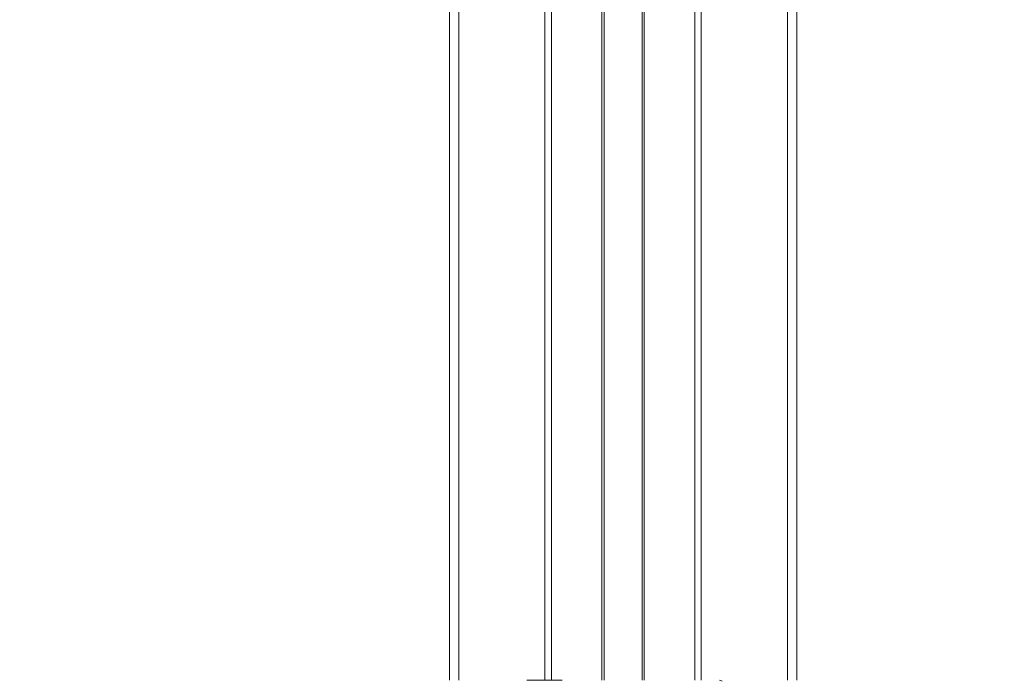
# Model space of a CAD drawing. Units: inches. Extents: x 6 to 198, y 3 to 130.
# Drawn here: x 57 to 64, y 35 to 40 of the extents above; entities that cross this region are included whole.
import ezdxf

# ---------------------------------------------------------------- set-up
doc = ezdxf.new("R2010")
doc.units = ezdxf.units.IN
doc.header["$LTSCALE"] = 12
doc.header["$MEASUREMENT"] = 0
doc.layers.add('LAYER_1', color=5, linetype='Continuous')
doc.styles.add('SLDTEXTSTYLE0', font='TXT', dxfattribs={"width": 0.75})
doc.dimstyles.new('SLDDIMSTYLE0', dxfattribs={"dimtxt": 1.5, "dimasz": 1.56, "dimexe": 0, "dimexo": 0.0625, "dimgap": 0.375, "dimtad": 0, "dimtih": 1, "dimtoh": 1, "dimrnd": 1e-09, "dimzin": 12, "dimdsep": 46, "dimtxsty": 'SLDTEXTSTYLE0', "dimsah": 1, "dimcen": 0.09, "dimadec": 0, "dimazin": 3, "dimtfac": 1, "dimtmove": 0, "dimatfit": 0, "dimfxl": 1, "dimfrac": 2, "dimtolj": 1, "dimtzin": 12, "dimarcsym": 0})

# ---------------------------------------------------------------- blocks, each defined once
blk = doc.blocks.new('*D4')
at = {"layer": 'LAYER_1'}
for p, q in [((76.3754, 43.0675), (76.0707, 43.0675)), ((76.0707, 43.0675), (76.0707, 40.6862)), ((81.0163, 43.0675), (81.321, 43.0675)), ((81.321, 43.0675), (81.321, 40.6862)), ((59.946, 41.656), (56.946, 41.656)), ((62.371, 41.656), (70.6187, 41.656)), ((76.0707, 40.6862), (76.3754, 40.6862)), ((81.321, 40.6862), (81.0163, 40.6862))]:
    blk.add_line(p, q, dxfattribs=at)
for points in [[(59.946, 41.656), (58.386, 41.896), (58.386, 41.416)], [(62.371, 41.656), (63.931, 41.416), (63.931, 41.896)]]:
    blk.add_solid(points, dxfattribs=at)
at = {"layer": 'LAYER_1', "char_height": 1.5, "attachment_point": 1, "style": 'SLDTEXTSTYLE0'}
for s, insert in [('2.43', (76.1469, 45.3058, -0.8873)), ('61.6', (76.7563, 42.6198, -0.8873)), ('COLUMN WIDTH', (70.923, 39.9339, -0.8873))]:
    blk.add_mtext(s, dxfattribs=dict(at, insert=insert))

msp = doc.modelspace()

# ---------------------------------------------------------------- linework, layer by layer
at = {"color": 7, "linetype": 'Continuous', "lineweight": 15}
for p, q in [((59.94597, 72.7594277), (59.94597, 35.3344277)), ((61.02597, 72.7594277), (61.02597, 35.3344277)), ((61.29097, 72.7594277), (61.29097, 35.3344277)), ((62.37097, 72.7594277), (62.37097, 35.3344277))]:
    msp.add_line(p, q, dxfattribs=at)
at = {"color": 8, "linetype": 'Continuous', "lineweight": 15}
for p, q in [((60.0107122, 72.7594277), (60.0107122, 35.3344277)), ((60.6124218, 72.7594277), (60.6124218, 35.3344277)), ((60.65847, 72.7594277), (60.65847, 35.3344277)), ((61.01097, 72.7594277), (61.01097, 35.3344277)), ((61.30597, 72.7594277), (61.30597, 35.3344277)), ((61.65847, 72.7594277), (61.65847, 35.3344277)), ((61.7045182, 72.7594277), (61.7045182, 35.3344277)), ((62.3062278, 72.7594277), (62.3062278, 35.3344277))]:
    msp.add_line(p, q, dxfattribs=at)
at = {"color": 7, "linetype": 'Continuous', "lineweight": 15}
msp.add_arc((61.8297319, 35.3013889), 0.0330454, 53.69672988, 88.85643579, dxfattribs=at)
msp.add_open_spline([(60.4865529, 35.3344277), (60.5101336, 35.3344277), (60.5601699, 35.3344277), (60.6436083, 35.3344277), (60.7030036, 35.3344277), (60.7331342, 35.3344277)], degree=3, knots=[0, 0, 0, 0, 0.305155002, 0.647512006, 1, 1, 1, 1], dxfattribs=at)

# ---------------------------------------------------------------- dimensions: what is measured, and where the dimension line sits
at = {"layer": 'LAYER_1'}
dim = msp.add_linear_dim(base=(62.3709700126, 41.6560203933), p1=(59.9459700126, 34.7594276876), p2=(62.3709700126, 34.7594276876), text='<>\\PCOLUMN WIDTH', dimstyle='SLDDIMSTYLE0', dxfattribs=at)
dim.commit()
dim.dimension.update_dxf_attribs({"geometry": '*D4', "text_midpoint": (78.6958702892, 41.6560203933), "dimtype": 160})

doc.saveas('drawing.dxf')
